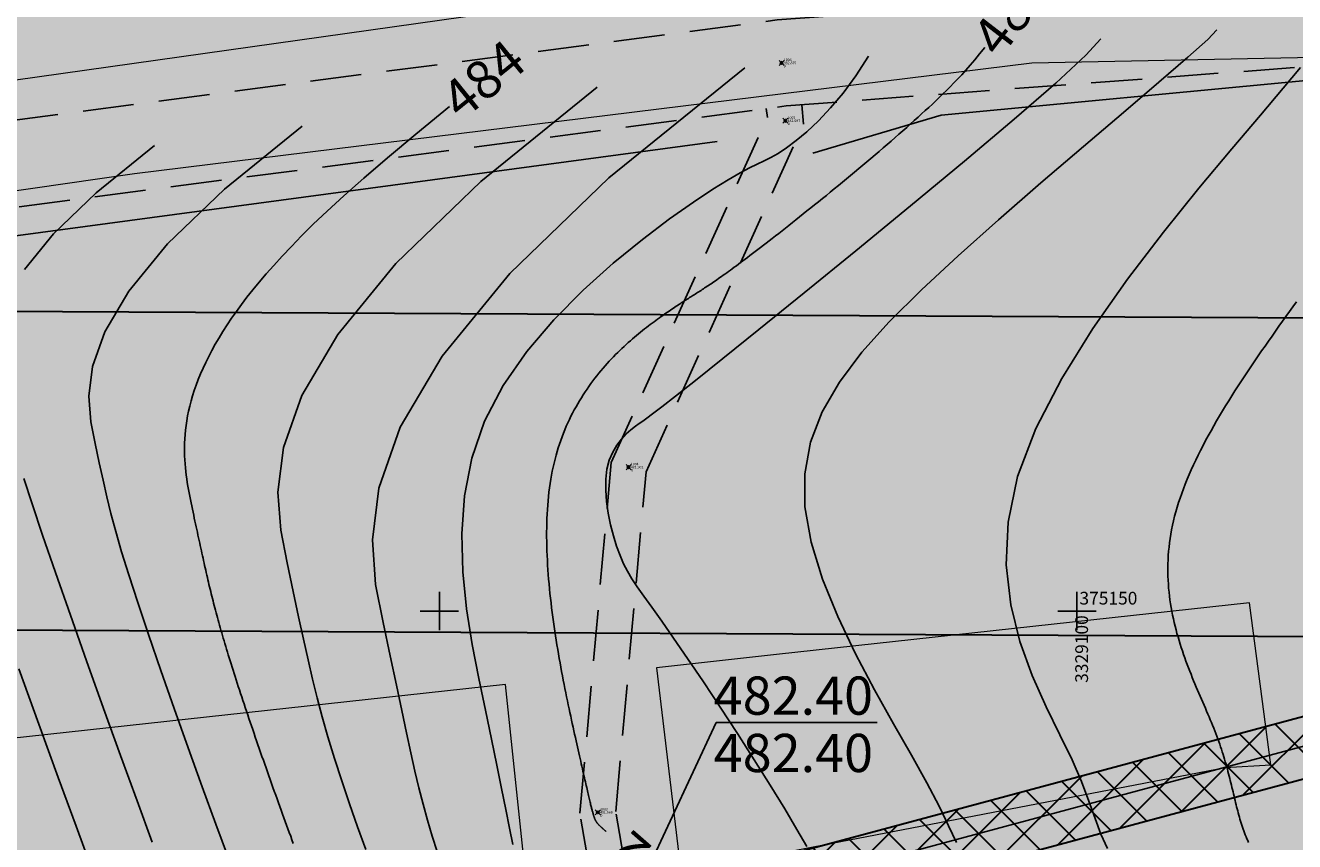
# Model space of a CAD drawing. Units: metres. Extents: x 3325067 to 6657753, y 371267 to 749989.
# Drawn here: x 3329018 to 3329117, y 375132 to 375196 of the extents above; entities that cross this region are included whole.
import ezdxf
from ezdxf import colors
from ezdxf.entities.mleader import LeaderData, LeaderLine
from ezdxf.enums import TextEntityAlignment as Align
from ezdxf.math import Vec2, Vec3

# ---------------------------------------------------------------- set-up
doc = ezdxf.new("R2010")
doc.units = ezdxf.units.M
doc.header["$PDMODE"] = 35
doc.header["$PDSIZE"] = 0.2
doc.linetypes.add('g5_05x2', pattern=[3.5, 2.5, -1])
doc.linetypes.add('STRIH_1', pattern=[3, 2, -1])
doc.layers.get('0').update_dxf_attribs({"lineweight": 50})
for name, color, linetype in [('38', 56, 'Continuous'), ('Горизонтали--LBL', 22, 'Continuous'), ('Горизонтали--MAJ', 22, 'Continuous'), ('Горизонтали--MIN', 32, 'Continuous'), ('Дорога грунтовая', 7, 'g5_05x2'), ('Код', 7, 'Continuous'), ('Координатная сетка', 7, 'Continuous'), ('Номер', 7, 'Continuous'), ('Откос неукрепленный (внемасштабный)', 7, 'g5_084a'), ('Отметка', 7, 'Continuous'), ('Пикет', 7, 'Continuous')]:
    doc.layers.add(name, color=color, linetype=linetype)
for name, color, linetype, lineweight in [('верт.план', 10, 'Continuous', 30), ('Водовод', 164, 'Continuous', 30), ('зем. населен пунктов', 31, 'Continuous', 60), ('ЛЭП', 14, 'Continuous', 25), ('Охр З вод', 152, 'Continuous', 30), ('ОхрЗОсущ ВЛ', 252, 'Continuous', 30)]:
    doc.layers.add(name, color=color, linetype=linetype, lineweight=lineweight)
doc.styles.add('GeoApp', font='arial.ttf', dxfattribs={"height": 1})
doc.styles.get("Standard").update_dxf_attribs({"font": 'isocpeui.ttf', "height": 3})
doc.styles.add('ЕСКД (ГОСТ)', font='ESKDU.shx')
doc.linetypes.add('g5_084a', pattern='A,0.001,[18,GUGK_2005.shx,S=2.5,R=180,X=0,Y=0],0.5,[18,GUGK_2005.shx,S=6,R=180,X=0,Y=0],0.5', length=1.001)

# ---------------------------------------------------------------- blocks, each defined once
blk = doc.blocks.new('g5_012')
at = {"color": 92}
for points in [[(0, -1.5), (0, 1.5)], [(-1.5, 0), (1.5, 0)]]:
    blk.add_lwpolyline(points, dxfattribs=at)
blk = doc.blocks.new('_None')

msp = doc.modelspace()

# ---------------------------------------------------------------- hatches: boundary and pattern name
at = {"layer": 'зем. населен пунктов'}
h = msp.add_hatch(color=256, dxfattribs=at)
h.dxf.hatch_style = 1
h.paths.add_polyline_path([(3328648.08, 375099.479), (3328646.31, 375091.959), (3328661.84, 375062.799), (3328703.84, 375011.149), (3328706.66, 374898.359), (3328724.44, 374887.889), (3328755.45, 374876.059), (3328768.55, 374850.319), (3328765.09, 374735.759), (3328780.99, 374554.059), (3328749.21, 374504.669), (3328765.96, 374478.959), (3328775.854, 374461.711), (3328790.9, 374431.729), (3328929.918, 374390.957), (3328942.709, 374386.697), (3328945.669, 374385.513), (3329038.443, 374333.048), (3329069.98, 374331.159), (3329154.028, 374326.16), (3329202.501, 374312.408), (3329300.78, 374299.859), (3329301.43, 374302.459), (3329416.62, 374305.939), (3329556.51, 374336.649), (3329556.61, 374333.719), (3329695.31, 374365.969), (3329858.963, 374376.245), (3329902.99, 374379.009), (3330020.85, 374374.439), (3330089.851, 374390.232), (3330159.02, 374381.929), (3330199.29, 374393.699), (3330231.642, 374407.34), (3330232.6, 374404.809), (3330262.07, 374390.659), (3330402.49, 374420.389), (3330398.84, 374429.749), (3330525.22, 374467.409), (3330581.9, 374494.699), (3330424.08, 374874.419), (3330302.9, 374830.459), (3330267.68, 374815.369), (3330245.3, 374803.859), (3330206.31, 375031.465), (3330210.92, 375178.469), (3330195.46, 375199.819), (3330127.4, 375175.059), (3330067.02, 375163.109), (3330044.8, 375170.289), (3330041.73, 375191.879), (3330056.77, 375207.489), (3330535.278, 375294.287), (3330396.963, 375543.579), (3328509.617, 375366.4), (3328557.02, 375085.429)])

# ---------------------------------------------------------------- linework, layer by layer
at = {"layer": '38', "color": 56, "lineweight": 20}
for points in [[(3329859.33, 375214.75, -111111), (3329622.08, 375182.55, -111111), (3329524.15, 375176.56, -111111), (3329455.27, 375176.56, -111111), (3329383.99, 375181.65, -111111), (3329317.2, 375189.74, -111111), (3329164.16, 375203.81, -111111), (3329083.6, 375201.12, -111111), (3328977.58, 375186.14, -111111), (3328742.97, 375152.6, -111111), (3328744.08, 375143.63, -111111), (3329026.09, 375184.35, -111111), (3329096.47, 375193.03, -111111), (3329156.37, 375194.23, -111111), (3329207.59, 375190.94, -111111), (3329388.78, 375171.17, -111111), (3329457.06, 375166.38, -111111), (3329554.85, 375166.83, -111111), (3329636.46, 375170.57, -111111), (3329878.84, 375208.31, -111111), (3329893.41, 375215.48, -111111), (3329859.33, 375214.75, -111111)], [(3329113.54, 375150.64, -111111), (3329076.44, 375146.58, -111111), (3329067.03, 375145.55, -111111), (3329068.91, 375129.78, -111111), (3329077.96, 375131.24, -111111), (3329111.63, 375137.72, -111111), (3329115.22, 375137.94, -111111), (3329113.54, 375150.64, -111111)], [(3329113.54, 375150.64, -111111), (3329076.44, 375146.58, -111111), (3329067.03, 375145.55, -111111), (3329068.91, 375129.78, -111111), (3329077.96, 375131.24, -111111), (3329111.63, 375137.72, -111111), (3329115.22, 375137.94, -111111), (3329113.54, 375150.64, -111111)], [(3329056.9, 375127.83, -111111), (3329055.18, 375144.25, -111111), (3329016.17, 375139.98, -111111), (3328977.81, 375135.78, -111111), (3328979.2, 375121.49, -111111), (3329040.1, 375125.11, -111111), (3329056.9, 375127.83, -111111)], [(3329056.9, 375127.83, -111111), (3329055.18, 375144.25, -111111), (3329016.17, 375139.98, -111111), (3328977.81, 375135.78, -111111), (3328979.2, 375121.49, -111111), (3329040.1, 375125.11, -111111), (3329056.9, 375127.83, -111111)]]:
    msp.add_polyline3d(points, dxfattribs=at)
at = {"layer": 'Горизонтали--MAJ'}
for points in [[(3329092.769, 375194.234), (3329092.373, 375193.728), (3329091.997, 375193.266), (3329091.64, 375192.844), (3329091.3, 375192.458), (3329090.975, 375192.101), (3329090.662, 375191.769), (3329090.36, 375191.458), (3329090.066, 375191.161), (3329089.778, 375190.875), (3329089.495, 375190.597), (3329089.216, 375190.326), (3329088.939, 375190.061), (3329088.662, 375189.799), (3329088.385, 375189.54), (3329088.106, 375189.282), (3329087.824, 375189.023), (3329087.538, 375188.762), (3329087.247, 375188.499), (3329086.952, 375188.235), (3329086.654, 375187.968), (3329086.352, 375187.701), (3329086.047, 375187.432), (3329085.739, 375187.163), (3329085.428, 375186.892), (3329085.115, 375186.621), (3329084.8, 375186.35), (3329084.484, 375186.079), (3329084.166, 375185.808), (3329083.847, 375185.537), (3329083.527, 375185.266), (3329083.207, 375184.996), (3329082.886, 375184.728), (3329082.566, 375184.46), (3329082.245, 375184.193), (3329081.926, 375183.928), (3329081.607, 375183.665), (3329081.29, 375183.404), (3329080.974, 375183.144), (3329080.66, 375182.887), (3329080.348, 375182.633), (3329080.038, 375182.381), (3329079.731, 375182.133), (3329079.427, 375181.887), (3329079.126, 375181.645), (3329078.829, 375181.406), (3329078.536, 375181.172), (3329078.247, 375180.941), (3329077.962, 375180.714), (3329077.682, 375180.492), (3329077.407, 375180.274), (3329077.137, 375180.061), (3329076.872, 375179.852), (3329076.613, 375179.649), (3329076.36, 375179.451), (3329076.112, 375179.258), (3329075.871, 375179.07), (3329075.637, 375178.888), (3329075.408, 375178.712), (3329075.186, 375178.541), (3329074.971, 375178.375), (3329074.761, 375178.214), (3329074.557, 375178.059), (3329074.359, 375177.908), (3329074.167, 375177.763), (3329073.981, 375177.622), (3329073.8, 375177.487), (3329073.625, 375177.355), (3329073.455, 375177.229), (3329073.29, 375177.107), (3329073.13, 375176.989), (3329072.975, 375176.875), (3329072.824, 375176.764), (3329072.678, 375176.658), (3329072.536, 375176.556), (3329072.398, 375176.456), (3329072.264, 375176.361), (3329072.133, 375176.268), (3329072.007, 375176.179), (3329071.883, 375176.093), (3329071.763, 375176.009), (3329071.647, 375175.928), (3329071.533, 375175.85), (3329071.422, 375175.774), (3329071.313, 375175.7), (3329071.207, 375175.628), (3329071.103, 375175.559), (3329071.002, 375175.491), (3329070.902, 375175.425), (3329070.804, 375175.361), (3329070.708, 375175.298), (3329070.613, 375175.236), (3329070.52, 375175.175), (3329070.427, 375175.116), (3329070.336, 375175.057), (3329070.246, 375174.999), (3329070.156, 375174.942), (3329070.066, 375174.885), (3329069.977, 375174.828), (3329069.888, 375174.772), (3329069.799, 375174.715), (3329069.71, 375174.659), (3329069.621, 375174.602), (3329069.531, 375174.545), (3329069.44, 375174.488), (3329069.349, 375174.429), (3329069.256, 375174.37), (3329069.163, 375174.31), (3329069.068, 375174.249), (3329068.971, 375174.187), (3329068.873, 375174.123), (3329068.773, 375174.058), (3329068.671, 375173.992), (3329068.567, 375173.923), (3329068.461, 375173.853), (3329068.353, 375173.78), (3329068.241, 375173.706), (3329068.128, 375173.629), (3329068.011, 375173.55), (3329067.892, 375173.469), (3329067.77, 375173.384), (3329067.645, 375173.298), (3329067.516, 375173.208), (3329067.385, 375173.115), (3329067.252, 375173.02), (3329067.115, 375172.922), (3329066.976, 375172.821), (3329066.834, 375172.716), (3329066.69, 375172.609), (3329066.543, 375172.499), (3329066.395, 375172.386), (3329066.244, 375172.269), (3329066.091, 375172.15), (3329065.936, 375172.027), (3329065.78, 375171.901), (3329065.622, 375171.772), (3329065.463, 375171.639), (3329065.303, 375171.503), (3329065.141, 375171.364), (3329064.978, 375171.222), (3329064.815, 375171.076), (3329064.651, 375170.927), (3329064.486, 375170.775), (3329064.321, 375170.619), (3329064.155, 375170.46), (3329063.99, 375170.297), (3329063.824, 375170.131), (3329063.658, 375169.961), (3329063.493, 375169.787), (3329063.328, 375169.611), (3329063.163, 375169.43), (3329063, 375169.246), (3329062.837, 375169.058), (3329062.674, 375168.867), (3329062.513, 375168.672), (3329062.354, 375168.473), (3329062.195, 375168.27), (3329062.038, 375168.064), (3329061.883, 375167.854), (3329061.729, 375167.64), (3329061.577, 375167.423), (3329061.427, 375167.201), (3329061.28, 375166.976), (3329061.135, 375166.746), (3329060.992, 375166.513), (3329060.851, 375166.276), (3329060.714, 375166.034), (3329060.579, 375165.789), (3329060.447, 375165.54), (3329060.319, 375165.287), (3329060.193, 375165.029), (3329060.071, 375164.768), (3329059.953, 375164.502), (3329059.838, 375164.232), (3329059.727, 375163.958), (3329059.62, 375163.68), (3329059.517, 375163.398), (3329059.418, 375163.111), (3329059.324, 375162.82), (3329059.234, 375162.525), (3329059.148, 375162.226), (3329059.067, 375161.922), (3329058.991, 375161.614), (3329058.92, 375161.302), (3329058.853, 375160.986), (3329058.791, 375160.666), (3329058.735, 375160.342), (3329058.683, 375160.013), (3329058.636, 375159.681), (3329058.593, 375159.346), (3329058.556, 375159.007), (3329058.523, 375158.665), (3329058.494, 375158.319), (3329058.47, 375157.971), (3329058.45, 375157.619), (3329058.434, 375157.265), (3329058.423, 375156.909), (3329058.415, 375156.55), (3329058.412, 375156.189), (3329058.412, 375155.826), (3329058.416, 375155.461), (3329058.423, 375155.095), (3329058.434, 375154.727), (3329058.449, 375154.358), (3329058.466, 375153.988), (3329058.487, 375153.617), (3329058.511, 375153.245), (3329058.538, 375152.873), (3329058.567, 375152.5), (3329058.6, 375152.128), (3329058.634, 375151.755), (3329058.672, 375151.382), (3329058.712, 375151.01), (3329058.754, 375150.638), (3329058.798, 375150.267), (3329058.844, 375149.897), (3329058.893, 375149.528), (3329058.943, 375149.16), (3329058.995, 375148.794), (3329059.048, 375148.429), (3329059.103, 375148.066), (3329059.16, 375147.705), (3329059.218, 375147.346), (3329059.277, 375146.989), (3329059.337, 375146.635), (3329059.398, 375146.283), (3329059.46, 375145.934), (3329059.523, 375145.589), (3329059.586, 375145.246), (3329059.65, 375144.907), (3329059.714, 375144.572), (3329059.779, 375144.24), (3329059.844, 375143.912), (3329059.909, 375143.588), (3329059.975, 375143.268), (3329060.04, 375142.953), (3329060.104, 375142.643), (3329060.169, 375142.337), (3329060.233, 375142.036), (3329060.297, 375141.74), (3329060.36, 375141.45), (3329060.422, 375141.165), (3329060.484, 375140.886), (3329060.544, 375140.613), (3329060.604, 375140.345), (3329060.662, 375140.084), (3329060.719, 375139.828), (3329060.776, 375139.579), (3329060.83, 375139.337), (3329060.884, 375139.1), (3329060.936, 375138.871), (3329060.986, 375138.648), (3329061.035, 375138.431), (3329061.083, 375138.22), (3329061.129, 375138.016), (3329061.174, 375137.818), (3329061.218, 375137.626), (3329061.26, 375137.44), (3329061.301, 375137.26), (3329061.341, 375137.086), (3329061.379, 375136.917), (3329061.416, 375136.755), (3329061.452, 375136.597), (3329061.486, 375136.446), (3329061.52, 375136.299), (3329061.552, 375136.158), (3329061.583, 375136.022), (3329061.614, 375135.891), (3329061.643, 375135.764), (3329061.671, 375135.643), (3329061.698, 375135.526), (3329061.724, 375135.414), (3329061.749, 375135.306), (3329061.774, 375135.202), (3329061.797, 375135.103), (3329061.82, 375135.008), (3329061.842, 375134.917), (3329061.863, 375134.83), (3329061.883, 375134.747), (3329061.903, 375134.667), (3329061.921, 375134.591), (3329061.94, 375134.519), (3329061.957, 375134.45), (3329061.974, 375134.384), (3329061.99, 375134.321), (3329062.006, 375134.262), (3329062.022, 375134.205), (3329062.036, 375134.151), (3329062.051, 375134.1), (3329062.065, 375134.052), (3329062.078, 375134.006), (3329062.091, 375133.963), (3329062.104, 375133.922), (3329062.117, 375133.883), (3329062.129, 375133.846), (3329062.141, 375133.811), (3329062.153, 375133.778), (3329062.164, 375133.747), (3329062.175, 375133.718), (3329062.187, 375133.69), (3329062.198, 375133.663), (3329062.209, 375133.638), (3329062.22, 375133.615), (3329062.231, 375133.592), (3329062.242, 375133.57), (3329062.253, 375133.549), (3329062.264, 375133.53), (3329062.275, 375133.51), (3329062.286, 375133.492), (3329062.297, 375133.474), (3329062.309, 375133.456), (3329062.321, 375133.439), (3329062.333, 375133.422), (3329062.345, 375133.406), (3329062.357, 375133.389), (3329062.37, 375133.373), (3329062.383, 375133.356), (3329062.397, 375133.34), (3329062.411, 375133.324), (3329062.425, 375133.308), (3329062.439, 375133.291), (3329062.454, 375133.275), (3329062.469, 375133.258), (3329062.485, 375133.242), (3329062.501, 375133.225), (3329062.517, 375133.208), (3329062.534, 375133.19), (3329062.552, 375133.173), (3329062.57, 375133.155), (3329062.588, 375133.137), (3329062.607, 375133.119), (3329062.627, 375133.101), (3329062.647, 375133.082), (3329062.667, 375133.063), (3329062.688, 375133.043), (3329062.71, 375133.023), (3329062.732, 375133.003), (3329062.755, 375132.982), (3329062.779, 375132.961), (3329062.803, 375132.94), (3329062.827, 375132.918), (3329062.852, 375132.896), (3329062.878, 375132.874), (3329062.903, 375132.852), (3329062.929, 375132.829), (3329062.955, 375132.806), (3329062.98, 375132.784), (3329063.004, 375132.764), (3329063.026, 375132.745), (3329063.044, 375132.729), (3329063.058, 375132.717), (3329063.067, 375132.709), (3329063.07, 375132.707)], [(3329050.8, 375189.595), (3329048.164, 375187.439), (3329045.934, 375185.575), (3329044.061, 375183.97), (3329042.498, 375182.59), (3329041.197, 375181.399), (3329040.11, 375180.364), (3329039.19, 375179.451), (3329038.389, 375178.626), (3329037.665, 375177.858), (3329037.006, 375177.139), (3329036.406, 375176.462), (3329035.858, 375175.822), (3329035.358, 375175.213), (3329034.898, 375174.632), (3329034.472, 375174.071), (3329034.076, 375173.525), (3329033.703, 375172.991), (3329033.352, 375172.467), (3329033.023, 375171.953), (3329032.714, 375171.448), (3329032.426, 375170.953), (3329032.157, 375170.467), (3329031.908, 375169.991), (3329031.677, 375169.524), (3329031.464, 375169.065), (3329031.268, 375168.616), (3329031.089, 375168.175), (3329030.926, 375167.743), (3329030.779, 375167.319), (3329030.647, 375166.904), (3329030.529, 375166.496), (3329030.425, 375166.097), (3329030.334, 375165.705), (3329030.255, 375165.321), (3329030.189, 375164.945), (3329030.134, 375164.575), (3329030.09, 375164.213), (3329030.056, 375163.858), (3329030.032, 375163.51), (3329030.016, 375163.169), (3329030.009, 375162.834), (3329030.01, 375162.506), (3329030.019, 375162.184), (3329030.033, 375161.868), (3329030.054, 375161.558), (3329030.081, 375161.254), (3329030.112, 375160.956), (3329030.148, 375160.663), (3329030.187, 375160.376), (3329030.229, 375160.094), (3329030.274, 375159.817), (3329030.322, 375159.545), (3329030.371, 375159.278), (3329030.421, 375159.016), (3329030.472, 375158.758), (3329030.524, 375158.505), (3329030.575, 375158.256), (3329030.626, 375158.01), (3329030.677, 375157.769), (3329030.727, 375157.532), (3329030.777, 375157.299), (3329030.826, 375157.069), (3329030.875, 375156.842), (3329030.923, 375156.619), (3329030.971, 375156.399), (3329031.018, 375156.182), (3329031.064, 375155.968), (3329031.109, 375155.756), (3329031.154, 375155.548), (3329031.199, 375155.342), (3329031.243, 375155.138), (3329031.287, 375154.936), (3329031.331, 375154.737), (3329031.374, 375154.54), (3329031.417, 375154.344), (3329031.459, 375154.15), (3329031.502, 375153.958), (3329031.544, 375153.768), (3329031.587, 375153.578), (3329031.629, 375153.39), (3329031.672, 375153.203), (3329031.714, 375153.017), (3329031.757, 375152.832), (3329031.799, 375152.647), (3329031.842, 375152.463), (3329031.885, 375152.28), (3329031.929, 375152.096), (3329031.972, 375151.913), (3329032.017, 375151.73), (3329032.061, 375151.547), (3329032.106, 375151.364), (3329032.152, 375151.18), (3329032.198, 375150.996), (3329032.245, 375150.811), (3329032.292, 375150.625), (3329032.34, 375150.439), (3329032.389, 375150.251), (3329032.438, 375150.062), (3329032.489, 375149.872), (3329032.54, 375149.681), (3329032.592, 375149.488), (3329032.645, 375149.294), (3329032.699, 375149.097), (3329032.755, 375148.899), (3329032.811, 375148.699), (3329032.868, 375148.496), (3329032.927, 375148.291), (3329032.987, 375148.084), (3329033.048, 375147.874), (3329033.11, 375147.661), (3329033.174, 375147.446), (3329033.239, 375147.228), (3329033.306, 375147.006), (3329033.374, 375146.781), (3329033.444, 375146.553), (3329033.515, 375146.322), (3329033.588, 375146.087), (3329033.662, 375145.849), (3329033.738, 375145.607), (3329033.816, 375145.361), (3329033.895, 375145.112), (3329033.976, 375144.859), (3329034.059, 375144.602), (3329034.143, 375144.342), (3329034.228, 375144.078), (3329034.315, 375143.812), (3329034.404, 375143.542), (3329034.494, 375143.269), (3329034.585, 375142.993), (3329034.678, 375142.714), (3329034.772, 375142.432), (3329034.867, 375142.148), (3329034.964, 375141.862), (3329035.061, 375141.573), (3329035.16, 375141.282), (3329035.259, 375140.99), (3329035.36, 375140.695), (3329035.461, 375140.399), (3329035.563, 375140.102), (3329035.666, 375139.803), (3329035.77, 375139.503), (3329035.874, 375139.201), (3329035.979, 375138.899), (3329036.085, 375138.596), (3329036.191, 375138.293), (3329036.297, 375137.989), (3329036.404, 375137.685), (3329036.511, 375137.381), (3329036.619, 375137.076), (3329036.727, 375136.772), (3329036.835, 375136.468), (3329036.943, 375136.164), (3329037.051, 375135.861), (3329037.159, 375135.559), (3329037.267, 375135.258), (3329037.375, 375134.958), (3329037.483, 375134.658), (3329037.591, 375134.361), (3329037.698, 375134.064), (3329037.806, 375133.769), (3329037.912, 375133.476), (3329038.019, 375133.185), (3329038.125, 375132.896), (3329038.23, 375132.609), (3329038.335, 375132.325), (3329038.439, 375132.043), (3329038.543, 375131.764)], [(3329117.215, 375174.274), (3329116.943, 375173.894), (3329116.67, 375173.512), (3329116.397, 375173.129), (3329116.124, 375172.744), (3329115.85, 375172.359), (3329115.577, 375171.972), (3329115.304, 375171.584), (3329115.032, 375171.195), (3329114.76, 375170.805), (3329114.49, 375170.415), (3329114.222, 375170.024), (3329113.954, 375169.632), (3329113.689, 375169.24), (3329113.426, 375168.848), (3329113.165, 375168.455), (3329112.907, 375168.062), (3329112.652, 375167.67), (3329112.399, 375167.277), (3329112.15, 375166.885), (3329111.905, 375166.493), (3329111.663, 375166.101), (3329111.425, 375165.71), (3329111.191, 375165.319), (3329110.962, 375164.93), (3329110.738, 375164.541), (3329110.518, 375164.153), (3329110.304, 375163.766), (3329110.095, 375163.38), (3329109.891, 375162.995), (3329109.694, 375162.612), (3329109.502, 375162.23), (3329109.317, 375161.849), (3329109.139, 375161.471), (3329108.967, 375161.094), (3329108.802, 375160.718), (3329108.645, 375160.345), (3329108.495, 375159.974), (3329108.352, 375159.605), (3329108.218, 375159.238), (3329108.091, 375158.873), (3329107.972, 375158.511), (3329107.861, 375158.151), (3329107.759, 375157.794), (3329107.665, 375157.439), (3329107.579, 375157.087), (3329107.501, 375156.737), (3329107.43, 375156.39), (3329107.368, 375156.045), (3329107.313, 375155.703), (3329107.266, 375155.364), (3329107.227, 375155.027), (3329107.194, 375154.693), (3329107.169, 375154.361), (3329107.15, 375154.032), (3329107.138, 375153.705), (3329107.133, 375153.381), (3329107.134, 375153.06), (3329107.141, 375152.741), (3329107.154, 375152.424), (3329107.173, 375152.11), (3329107.197, 375151.799), (3329107.226, 375151.489), (3329107.261, 375151.183), (3329107.301, 375150.879), (3329107.345, 375150.577), (3329107.394, 375150.278), (3329107.448, 375149.981), (3329107.506, 375149.686), (3329107.568, 375149.394), (3329107.633, 375149.105), (3329107.702, 375148.817), (3329107.775, 375148.532), (3329107.851, 375148.25), (3329107.93, 375147.97), (3329108.012, 375147.692), (3329108.097, 375147.416), (3329108.185, 375147.143), (3329108.274, 375146.872), (3329108.366, 375146.603), (3329108.46, 375146.337), (3329108.555, 375146.073), (3329108.652, 375145.811), (3329108.751, 375145.551), (3329108.851, 375145.294), (3329108.952, 375145.039), (3329109.053, 375144.786), (3329109.155, 375144.535), (3329109.258, 375144.287), (3329109.361, 375144.04), (3329109.464, 375143.796), (3329109.567, 375143.554), (3329109.67, 375143.315), (3329109.772, 375143.077), (3329109.874, 375142.841), (3329109.974, 375142.608), (3329110.074, 375142.377), (3329110.172, 375142.148), (3329110.269, 375141.92), (3329110.365, 375141.695), (3329110.458, 375141.472), (3329110.55, 375141.252), (3329110.64, 375141.033), (3329110.727, 375140.816), (3329110.812, 375140.601), (3329110.895, 375140.388), (3329110.975, 375140.177), (3329111.053, 375139.969), (3329111.128, 375139.762), (3329111.2, 375139.557), (3329111.27, 375139.353), (3329111.338, 375139.152), (3329111.403, 375138.953), (3329111.466, 375138.755), (3329111.526, 375138.559), (3329111.585, 375138.365), (3329111.641, 375138.173), (3329111.696, 375137.982), (3329111.748, 375137.793), (3329111.799, 375137.606), (3329111.849, 375137.42), (3329111.897, 375137.236), (3329111.944, 375137.053), (3329111.989, 375136.872), (3329112.034, 375136.692), (3329112.077, 375136.514), (3329112.12, 375136.337), (3329112.162, 375136.161), (3329112.203, 375135.987), (3329112.244, 375135.814), (3329112.285, 375135.643), (3329112.325, 375135.472), (3329112.365, 375135.303), (3329112.406, 375135.135), (3329112.446, 375134.969), (3329112.487, 375134.803), (3329112.528, 375134.638), (3329112.57, 375134.475), (3329112.612, 375134.313), (3329112.655, 375134.151), (3329112.699, 375133.991), (3329112.743, 375133.831), (3329112.789, 375133.673), (3329112.836, 375133.515), (3329112.885, 375133.358), (3329112.935, 375133.202), (3329112.986, 375133.047), (3329113.039, 375132.893), (3329113.094, 375132.739), (3329113.151, 375132.586), (3329113.21, 375132.434), (3329113.272, 375132.282), (3329113.335, 375132.131), (3329113.401, 375131.981), (3329113.47, 375131.831)]]:
    msp.add_lwpolyline(points, dxfattribs=at)
at = {"layer": 'Горизонтали--MIN'}
for points in [[(3329090.568, 375131.836), (3329089.935, 375133.142), (3329089.187, 375134.681), (3329088.236, 375136.514), (3329087.025, 375138.683), (3329085.622, 375141.141), (3329084.126, 375143.82), (3329082.633, 375146.653), (3329081.243, 375149.572), (3329080.054, 375152.51), (3329079.165, 375155.398), (3329078.673, 375158.17), (3329078.657, 375160.776), (3329079.117, 375163.246), (3329080.03, 375165.627), (3329081.377, 375167.967), (3329083.136, 375170.314), (3329085.287, 375172.716), (3329087.808, 375175.221), (3329090.678, 375177.877), (3329093.852, 375180.703), (3329097.184, 375183.604), (3329100.505, 375186.455), (3329103.644, 375189.132), (3329106.431, 375191.51), (3329108.696, 375193.466), (3329110.268, 375194.875), (3329110.978, 375195.612)], [(3329078.807, 375131.527), (3329078.047, 375132.867), (3329077.086, 375134.484), (3329075.952, 375136.325), (3329074.696, 375138.317), (3329073.369, 375140.382), (3329072.021, 375142.447), (3329070.704, 375144.436), (3329069.468, 375146.274), (3329068.365, 375147.886), (3329067.433, 375149.217), (3329066.663, 375150.298), (3329066.031, 375151.178), (3329065.515, 375151.91), (3329065.093, 375152.543), (3329064.742, 375153.128), (3329064.441, 375153.717), (3329064.165, 375154.359), (3329063.9, 375155.094), (3329063.65, 375155.909), (3329063.428, 375156.781), (3329063.246, 375157.685), (3329063.114, 375158.598), (3329063.045, 375159.495), (3329063.051, 375160.352), (3329063.143, 375161.145), (3329063.328, 375161.855), (3329063.591, 375162.481), (3329063.911, 375163.028), (3329064.27, 375163.501), (3329064.646, 375163.903), (3329065.019, 375164.24), (3329065.37, 375164.516), (3329065.679, 375164.735), (3329065.946, 375164.915), (3329066.257, 375165.132), (3329066.719, 375165.471), (3329067.44, 375166.023), (3329068.526, 375166.873), (3329070.084, 375168.111), (3329072.222, 375169.823), (3329075.045, 375172.099), (3329078.598, 375174.974), (3329082.66, 375178.281), (3329086.948, 375181.801), (3329091.18, 375185.314), (3329095.072, 375188.602), (3329098.341, 375191.446), (3329100.702, 375193.626), (3329101.874, 375194.923)], [(3329055.751, 375131.668), (3329055.497, 375132.959), (3329055.21, 375134.423), (3329054.883, 375136.07), (3329054.512, 375137.911), (3329054.09, 375139.957), (3329053.613, 375142.219), (3329053.087, 375144.699), (3329052.57, 375147.365), (3329052.13, 375150.174), (3329051.839, 375153.085), (3329051.764, 375156.055), (3329051.977, 375159.044), (3329052.546, 375162.01), (3329053.542, 375164.911), (3329055.004, 375167.707), (3329056.852, 375170.37), (3329058.977, 375172.874), (3329061.269, 375175.193), (3329063.62, 375177.3), (3329065.919, 375179.17), (3329068.058, 375180.776), (3329069.926, 375182.092), (3329071.443, 375183.106), (3329072.641, 375183.857), (3329073.582, 375184.402), (3329074.326, 375184.794), (3329074.935, 375185.087), (3329075.469, 375185.337), (3329075.991, 375185.598), (3329076.56, 375185.923), (3329077.225, 375186.36), (3329077.985, 375186.926), (3329078.823, 375187.631), (3329079.724, 375188.482), (3329080.675, 375189.49), (3329081.658, 375190.663), (3329082.66, 375192.012), (3329083.665, 375193.545)], [(3329049.83, 375131.123), (3329049.443, 375132.336), (3329049.07, 375133.579), (3329048.719, 375134.84), (3329048.392, 375136.115), (3329048.076, 375137.442), (3329047.758, 375138.866), (3329047.421, 375140.435), (3329047.05, 375142.195), (3329046.63, 375144.194), (3329046.146, 375146.477), (3329045.583, 375149.091), (3329044.999, 375152.093), (3329044.744, 375155.58), (3329045.245, 375159.659), (3329046.925, 375164.435), (3329050.211, 375170.015), (3329055.526, 375176.506), (3329063.295, 375184.014), (3329073.944, 375192.647)], [(3329102.402, 375131.357), (3329101.888, 375132.501), (3329101.427, 375133.732), (3329100.946, 375135.089), (3329100.368, 375136.611), (3329099.62, 375138.335), (3329098.66, 375140.295), (3329097.577, 375142.495), (3329096.494, 375144.931), (3329095.533, 375147.601), (3329094.816, 375150.502), (3329094.465, 375153.631), (3329094.604, 375156.985), (3329095.354, 375160.561), (3329096.792, 375164.342), (3329098.808, 375168.247), (3329101.249, 375172.18), (3329103.959, 375176.046), (3329106.785, 375179.748), (3329109.57, 375183.191), (3329112.161, 375186.28), (3329114.402, 375188.919), (3329116.179, 375191.038), (3329117.533, 375192.679)], [(3329044.218, 375131.295), (3329043.585, 375133.056), (3329042.955, 375134.863), (3329042.346, 375136.672), (3329041.775, 375138.44), (3329041.258, 375140.121), (3329040.808, 375141.688), (3329040.41, 375143.181), (3329040.045, 375144.658), (3329039.695, 375146.174), (3329039.34, 375147.787), (3329038.961, 375149.554), (3329038.539, 375151.531), (3329038.055, 375153.775), (3329037.553, 375156.35), (3329037.335, 375159.339), (3329037.764, 375162.836), (3329039.205, 375166.931), (3329042.022, 375171.716), (3329046.58, 375177.282), (3329053.241, 375183.719), (3329062.372, 375191.121)], [(3329033.464, 375130.607), (3329032.468, 375133.286), (3329031.401, 375136.206), (3329030.299, 375139.261), (3329029.204, 375142.343), (3329028.152, 375145.345), (3329027.184, 375148.161), (3329026.337, 375150.682), (3329025.64, 375152.833), (3329025.076, 375154.66), (3329024.619, 375156.241), (3329024.242, 375157.652), (3329023.918, 375158.97), (3329023.621, 375160.274), (3329023.323, 375161.639), (3329022.998, 375163.144), (3329022.663, 375164.862), (3329022.517, 375166.857), (3329022.804, 375169.191), (3329023.766, 375171.925), (3329025.646, 375175.118), (3329028.687, 375178.833), (3329033.134, 375183.13), (3329039.228, 375188.07)], [(3329017.458, 375176.819), (3329019.741, 375179.608), (3329023.08, 375182.835), (3329027.656, 375186.544)], [(3329027.481, 375131.864), (3329026.283, 375135.115), (3329024.992, 375138.661), (3329023.657, 375142.363), (3329022.328, 375146.083), (3329021.056, 375149.682), (3329019.888, 375153.021), (3329018.876, 375155.963), (3329018.056, 375158.406), (3329017.409, 375160.4)], [(3329022.725, 375129.816), (3329021.499, 375133.122), (3329020.098, 375136.945), (3329018.583, 375141.117), (3329017.014, 375145.466)]]:
    msp.add_lwpolyline(points, dxfattribs=at)
at = {"layer": 'Откос неукрепленный (внемасштабный)', "ltscale": 2, "flags": 128}
for points in [[(3329079.296, 375185.949), (3329089.362, 375188.929), (3329117.99, 375191.652), (3329154.568, 375191.536)], [(3328971.721, 375171.529), (3328980.532, 375174.586), (3329048.094, 375183.678), (3329071.797, 375186.868)]]:
    msp.add_lwpolyline(points, dxfattribs=at)
at = {"layer": 'Пикет', "color": 3}
for p in [(3329076.837, 375193.028, 482.875), (3329077.134, 375188.488, 482.697), (3329064.838, 375161.298, 481.302), (3329062.429, 375134.203, 481.968)]:
    msp.add_point(p, dxfattribs=at)

# ---------------------------------------------------------------- block references
at = {"layer": 'Координатная сетка'}
for p in [(3329050, 375150), (3329050, 375150), (3329100, 375150), (3329100, 375150)]:
    msp.add_blockref('g5_012', p, dxfattribs=at)

# ---------------------------------------------------------------- texts
at = {"layer": 'Горизонтали--LBL', "style": 'ЕСКД (ГОСТ)'}
for s, rotation, p in [('482', 52.44029, (3329092.769, 375194.234, 482)), ('484', 39.02932, (3329050.8, 375189.595, 484)), ('482', 138.89212, (3329069.213, 375127.347, 482))]:
    msp.add_text(s, height=3, rotation=rotation, dxfattribs=at).set_placement(p, align=Align.MIDDLE_LEFT)
at = {"layer": 'Код', "color": 1, "style": 'ЕСКД (ГОСТ)'}
for p in [(3329077.01, 375192.688, 482.875), (3329077.307, 375188.148, 482.697), (3329065.011, 375160.958, 481.302), (3329062.602, 375133.863, 481.968)]:
    msp.add_text('D', height=0.2, dxfattribs=at).set_placement(p)
at = {"layer": 'Номер', "color": 7, "style": 'ЕСКД (ГОСТ)'}
for s, p in [('1006', (3329077.01, 375193.168, 482.875)), ('1005', (3329077.307, 375188.628, 482.697)), ('1004', (3329065.011, 375161.438, 481.302)), ('1003', (3329062.602, 375134.343, 481.968))]:
    msp.add_text(s, height=0.2, dxfattribs=at).set_placement(p)
at = {"layer": 'Отметка', "color": 5, "style": 'ЕСКД (ГОСТ)'}
for s, p in [('482.875', (3329077.01, 375192.928, 482.875)), ('482.697', (3329077.307, 375188.388, 482.697)), ('481.302', (3329065.011, 375161.198, 481.302)), ('481.968', (3329062.602, 375134.103, 481.968))]:
    msp.add_text(s, height=0.2, dxfattribs=at).set_placement(p)

# ---------------------------------------------------------------- leaders
at = {"layer": 'верт.план', "lineweight": 30}
ml = msp.add_multileader_mtext('Standard', dxfattribs=at)
ml.set_content('482.40\\P{\\C0;482.40}', color=256)
ml.set_leader_properties()
ml.set_arrow_properties(name='NONE')
ml.build(insert=Vec2(0, 0))
ml.multileader.update_dxf_attribs({"text_left_attachment_type": 6, "text_right_attachment_type": 6, "dogleg_length": 0, "arrow_head_size": 1})
ctx = ml.context
ctx.base_point, ctx.char_height, ctx.arrow_head_size, ctx.landing_gap_size, ctx.plane_origin = Vec3(3329071.708, 375141.265, -111111), 3, 1, 0, Vec3(3329063.361, 375123.699, -111111)
ctx.left_attachment, ctx.right_attachment, ctx.text_align_type = 6, 6, 1
notes = []
notes.append((ctx, [(0, (1, 1, 0), (3329071.708, 375141.265, -111111), (1, 0), 0, [(0, [(3329063.518, 375123.701, -111111)], 0, [])])]))
ctx.mtext.insert, ctx.mtext.alignment, ctx.mtext.line_spacing_factor, ctx.mtext.line_spacing_style, ctx.mtext.flow_direction = Vec3(3329077.764, 375144.865, -111111), 2, 0.9, 2, 5
for ctx, leaders in notes:
    for number, flags, end, landing, length, lines in leaders:
        leader = LeaderData()
        leader.index, (leader.has_last_leader_line, leader.has_dogleg_vector, leader.attachment_direction) = number, flags
        leader.last_leader_point, leader.dogleg_vector, leader.dogleg_length = Vec3(end), Vec3(landing), length
        for number, points, colour, breaks in lines:
            line = LeaderLine()
            line.index, line.vertices, line.color, line.breaks = number, Vec3.list(points), colors.encode_raw_color(colour), breaks
            leader.lines.append(line)
        ctx.leaders.append(leader)

# ---------------------------------------------------------------- next in the draw order: texts
at = {"color": 7, "insert": (3329100.2, 375150.2), "char_height": 1, "attachment_point": 7, "style": 'GeoApp', "bg_fill": 3, "box_fill_scale": 1, "bg_fill_color": 256, "bg_fill_transparency": 0}
msp.add_mtext('375150', dxfattribs=at)
at = {"color": 7, "insert": (3329101.186, 375144.37), "char_height": 1, "attachment_point": 7, "rotation": 90, "style": 'GeoApp', "bg_fill": 3, "box_fill_scale": 1, "bg_fill_color": 256, "bg_fill_transparency": 0}
msp.add_mtext('3329100', dxfattribs=at)

# ---------------------------------------------------------------- next in the draw order: linework, layer by layer
at = {"layer": 'Водовод'}
msp.add_lwpolyline([(3328320.295, 375077.128), (3328776.305, 375123.741), (3328975.077, 375148.719), (3329477.112, 375146.205), (3329915.472, 375182.861), (3329946.281, 375190.176), (3330770.971, 375363.299)], dxfattribs=at)
at = {"layer": 'Дорога грунтовая', "linetype": 'STRIH_1', "ltscale": 2}
for points in [[(3328698.155, 375143.1), (3328740.142, 375148.928), (3328767.873, 375152.83), (3328803.421, 375157.768), (3328835.506, 375162.11), (3328855.608, 375164.938), (3328876.022, 375168.147), (3328904.274, 375172.294), (3328940.203, 375177.856), (3328967.807, 375181.734), (3328992.311, 375185.309), (3329076.487, 375196.406), (3329118.603, 375199.595)], [(3328699.089, 375136.374), (3328741.082, 375142.202), (3328768.813, 375146.104), (3328804.343, 375151.04), (3328836.434, 375155.384), (3328856.608, 375158.222), (3328877.042, 375161.433), (3328905.286, 375165.58), (3328941.195, 375171.138), (3328968.769, 375175.012), (3328993.245, 375178.583), (3329077.187, 375189.65), (3329118.903, 375192.807)]]:
    msp.add_lwpolyline(points, dxfattribs=at)
at = {"layer": 'Дорога грунтовая', "linetype": 'STRIH_1', "ltscale": 2, "elevation": 481.302}
for points in [[(3329158.074, 374649.425), (3329150.269, 374674.539), (3329143.578, 374710.19), (3329135.125, 374740.186), (3329127.147, 374755.277), (3329120.093, 374795.301), (3329114.681, 374826.788), (3329111.94, 374833.128), (3329096.86, 374906.421), (3329089.725, 374942.36), (3329085.773, 374966.266), (3329077.59, 375015.006), (3329071.504, 375061.069), (3329067.882, 375094.254), (3329061.025, 375134.146), (3329063.471, 375161.657), (3329075.721, 375188.745), (3329075.629, 375189.444)], [(3329160.736, 374650.253), (3329152.979, 374675.211), (3329146.294, 374710.826), (3329137.727, 374741.226), (3329129.815, 374756.193), (3329122.839, 374795.779), (3329117.371, 374827.588), (3329114.612, 374833.97), (3329099.592, 374906.973), (3329092.467, 374942.858), (3329088.523, 374966.724), (3329080.346, 375015.42), (3329074.272, 375061.403), (3329070.644, 375094.642), (3329063.833, 375134.26), (3329066.205, 375160.939), (3329078.547, 375188.231), (3329078.433, 375189.744)]]:
    msp.add_lwpolyline(points, dxfattribs=at)
at = {"layer": 'Охр З вод'}
msp.add_lwpolyline([(3328322.837, 375052.258), (3328779.135, 375098.9), (3328976.579, 375123.711), (3329478.093, 375121.199), (3329919.423, 375158.105), (3329951.738, 375165.777), (3330776.107, 375338.832, 1), (3330765.835, 375387.765), (3329940.825, 375214.576), (3329911.52, 375207.618), (3329476.132, 375171.21), (3328973.575, 375173.727), (3328773.475, 375148.582), (3328317.752, 375101.999, 1)], format="xyb", close=True, dxfattribs=at)
at = {"layer": 'ОхрЗОсущ ВЛ', "elevation": 501.28}
msp.add_lwpolyline([(3329157.157, 375152.299), (3329066.773, 375128.023), (3329061.774, 375127.884), (3328970.945, 375121.359), (3328877.803, 375116.62), (3328785.207, 375108.175), (3328696.838, 375100.972, 1), (3328697.204, 375096.486), (3328785.595, 375103.691), (3328878.121, 375112.13), (3328971.221, 375116.867), (3329057.552, 375123.07), (3329104.069, 374838.619), (3329222.999, 374854.09)], format="xyb", dxfattribs=at)
msp.add_lwpolyline([(3329062.33, 375123.285), (3329108.015, 374843.922), (3329221.175, 374858.643), (3329184.702, 374956.586), (3329153.326, 375146.352), (3329068.091, 375123.458)], close=True, dxfattribs=at)

# ---------------------------------------------------------------- next in the draw order: block references
at = {"layer": 'Координатная сетка'}
msp.add_blockref('g5_012', (3329100, 375150), dxfattribs=at)
msp.add_blockref('g5_012', (3329100, 375150), dxfattribs=at)

# ---------------------------------------------------------------- next in the draw order: texts
at = {"layer": 'Координатная сетка', "color": 7, "insert": (3329100.2, 375150.2), "char_height": 1, "attachment_point": 7, "style": 'GeoApp', "bg_fill": 3, "box_fill_scale": 1, "bg_fill_color": 256, "bg_fill_transparency": 0}
msp.add_mtext('375150', dxfattribs=at)
at = {"layer": 'Координатная сетка', "color": 7, "insert": (3329101.186, 375144.37), "char_height": 1, "attachment_point": 7, "rotation": 90, "style": 'GeoApp', "bg_fill": 3, "box_fill_scale": 1, "bg_fill_color": 256, "bg_fill_transparency": 0}
msp.add_mtext('3329100', dxfattribs=at)

# ---------------------------------------------------------------- next in the draw order: hatches: boundary and pattern name
at = {"layer": 'ОхрЗОсущ ВЛ', "transparency": 33554556}
h = msp.add_hatch(dxfattribs=at)
h.set_pattern_fill('ANSI37', color=256, scale=20)
h.set_pattern_definition([(45, (0, 0), (-1.767766953, 1.767766953), []), (135, (0, 0), (-1.767766953, -1.767766953), [])])
h.paths.add_polyline_path([(3329189.313, 374957.813), (3329158.012, 375147.128), (3329274.566, 375142.661), (3329293.003, 375001.952, 1), (3329297.465, 375002.537), (3329278.534, 375147.013), (3329157.262, 375151.66), (3329157.157, 375152.299), (3329066.773, 375128.023), (3329061.774, 375127.884), (3328970.945, 375121.359), (3328877.803, 375116.62), (3328785.207, 375108.175), (3328696.838, 375100.972, 1), (3328697.204, 375096.486), (3328785.595, 375103.691), (3328878.121, 375112.13), (3328971.221, 375116.867), (3329057.552, 375123.07), (3329104.069, 374838.619), (3329222.999, 374854.09), (3329326.194, 374482.862), (3329340.657, 374418.4, 0.999908), (3329345.049, 374419.385), (3329332.433, 374476.054), (3329387.067, 374480.265), (3329447.606, 374487.562), (3329452.628, 374459.475, 1), (3329457.058, 374460.267), (3329452.081, 374488.1), (3329554.215, 374500.333), (3329577.229, 374425.73, 1), (3329581.529, 374427.056), (3329558.728, 374500.97), (3329624.437, 374508.695), (3329683.273, 374512.111), (3329791.573, 374519.344), (3329821.482, 374440.645, 1.000001), (3329825.688, 374442.244), (3329795.176, 374522.531), (3329720.619, 374710.977), (3329648.152, 374902.463), (3329613.011, 375000.844), (3329575.783, 375101.248), (3329581.248, 375109.937), (3329587.272, 375114.068), (3329585.433, 375123.159), (3329581.022, 375162.258, 1), (3329576.55, 375161.753), (3329580.983, 375122.459), (3329582.271, 375116.094), (3329577.935, 375113.121), (3329572.032, 375103.737), (3329477.061, 375102.197), (3329525.7, 374936.496), (3329540.333, 374900.346), (3329532.923, 374899.364), (3329480.196, 374896.506), (3329449.922, 374892.239), (3329422.649, 374887.851), (3329331.626, 374874.115), (3329329.22, 374869.039), (3329255.535, 374862.95), (3329226.097, 374859.036)])
h.paths.add_polyline_path([(3329062.33, 375123.285), (3329068.091, 375123.458), (3329153.326, 375146.352), (3329184.702, 374956.586), (3329221.175, 374858.643), (3329108.015, 374843.922)], flags=16)
h.paths.add_polyline_path([(3329227.507, 374854.679), (3329256.017, 374858.474), (3329329.103, 374864.514), (3329358.713, 374772.495), (3329403.129, 374633.667), (3329419.906, 374583.751), (3329446.63, 374493.321), (3329556.084, 374509.923), (3329534.372, 374579.232), (3329528.768, 374598.466), (3329518.51, 374627.258), (3329510.138, 374638.844), (3329551.156, 374644.429, 0.801238), (3329550.413, 374649.879), (3329507.91, 374644.092), (3329499.431, 374683.597), (3329429.394, 374882.735), (3329428.238, 374883.684), (3329450.668, 374887.295), (3329480.681, 374891.525), (3329533.387, 374894.382), (3329541.702, 374895.484), (3329554.374, 374861.696), (3329581.927, 374789.971), (3329613.603, 374700.832), (3329717.164, 374707.479), (3329789.858, 374523.74), (3329682.992, 374516.602), (3329624.044, 374513.18), (3329557.823, 374505.297), (3329451.757, 374492.595), (3329386.625, 374484.744), (3329331.232, 374480.475)], flags=16)
h.paths.add_polyline_path([(3329333.381, 374866.727), (3329334.836, 374869.797), (3329420.97, 374882.865), (3329424.927, 374879.61), (3329494.367, 374682.17), (3329502.744, 374643.142), (3329461.003, 374637.558), (3329454.171, 374643.725), (3329429.495, 374640.238), (3329407.007, 374637.133), (3329363.235, 374773.946)], flags=16)
h.paths.add_polyline_path([(3329483.376, 375097.549), (3329571.558, 375098.979), (3329608.548, 374999.219), (3329643.694, 374900.823), (3329714.984, 374712.448), (3329617.225, 374706.319), (3329586.852, 374791.792), (3329559.282, 374863.56), (3329545.838, 374899.405), (3329530.191, 374938.06)], flags=16)
h.paths.add_polyline_path([(3329408.598, 374632.305), (3329430.186, 374635.286), (3329452.556, 374638.447), (3329459.371, 374632.295), (3329504.608, 374638.347), (3329514.264, 374625.022), (3329524.246, 374597.004), (3329529.825, 374577.857), (3329549.895, 374513.789), (3329450.012, 374498.639), (3329424.436, 374585.182)], flags=16)

# ---------------------------------------------------------------- next in the draw order: linework, layer by layer
at = {"layer": 'ЛЭП'}
msp.add_line((3329155.342, 375149.482, 478.137), (3329067.414, 375125.865, 482.123), dxfattribs=at)
msp.add_line((3329155.342, 375149.482, 478.137), (3329067.414, 375125.865, 482.123), dxfattribs=at)

doc.saveas('drawing.dxf')
